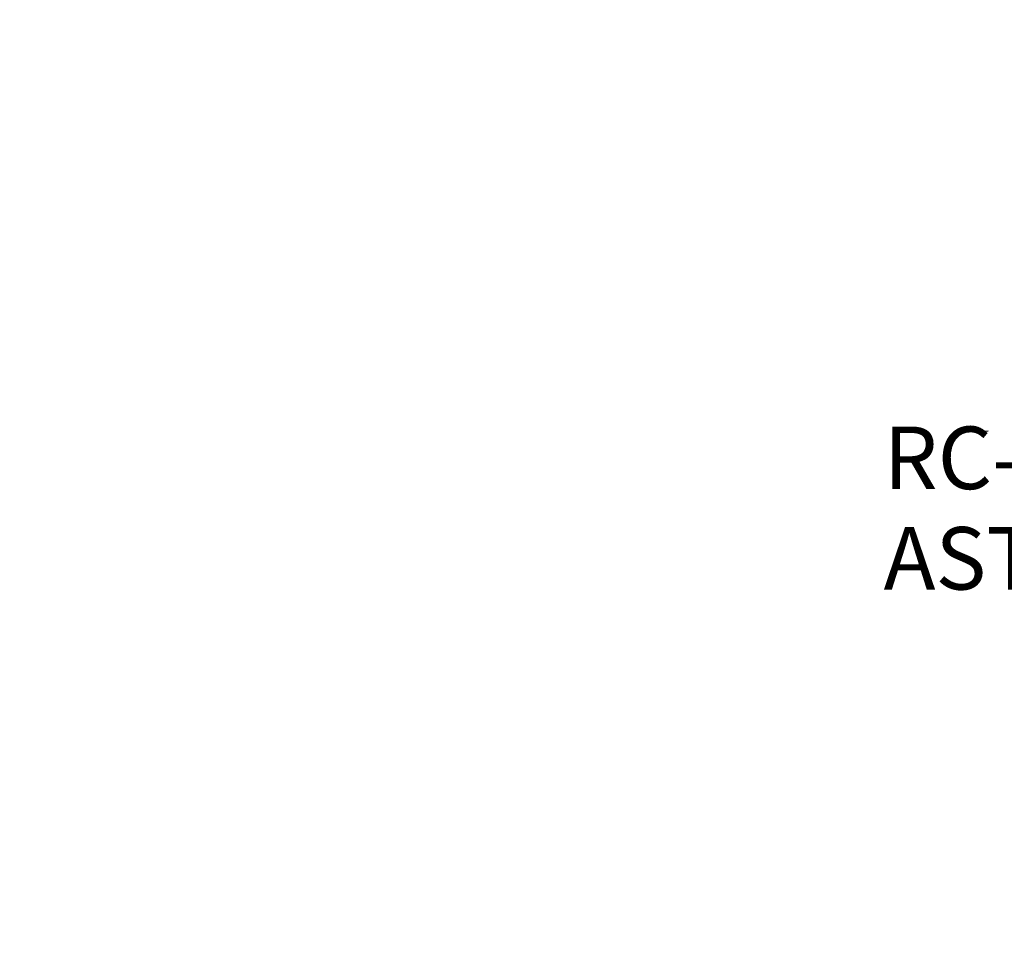
# Model space of a CAD drawing. Units: inches. Extents: x 2609 to 3915, y -223 to 548.
# Drawn here: x 3344 to 3468, y 163 to 280 of the extents above; entities that cross this region are included whole.
import ezdxf

# ---------------------------------------------------------------- set-up
doc = ezdxf.new("R2010")
doc.units = ezdxf.units.IN
doc.header["$LTSCALE"] = 500
doc.header["$MEASUREMENT"] = 0
for name, color, linetype, true_color in [('ASTM', 4, 'Continuous', 0x00ffff), ('ASTM$DIMS', 4, 'Continuous', 0x00ffff), ('TEXT', 7, 'Continuous', 0x000000)]:
    doc.layers.add(name, color=color, linetype=linetype, true_color=true_color)
doc.styles.add('Arial', font='txt')
doc.dimstyles.new('ASTM RC DIMS', dxfattribs={"dimtxt": 15.74804, "dimasz": 11.81103, "dimexe": 5.905515, "dimexo": 5.905515, "dimgap": 9.842525, "dimtad": 0, "dimtih": 1, "dimtoh": 1, "dimdec": 3, "dimzin": 1, "dimdsep": 46, "dimlunit": 4, "dimtxsty": 'Arial', "dimcen": 5.905515, "dimazin": 0, "dimtfac": 1, "dimtdec": 4, "dimtix": 1, "dimtmove": 1, "dimatfit": 3, "dimfxl": 0, "dimtolj": 1, "dimtzin": 1, "dimarcsym": 0})

# ---------------------------------------------------------------- blocks, each defined once
blk = doc.blocks.new('*D1')
at = {"layer": 'ASTM$DIMS', "color": 0, "lineweight": -2}
for p, q in [((2609.55, -87.55), (2609.55, 543.45)), ((3777.57, 133.44), (3777.57, 543.45)), ((2621.36, 537.54), (3156.69, 537.54)), ((3765.75, 537.54), (3230.42, 537.54))]:
    blk.add_line(p, q, dxfattribs=at)
at = {"layer": 'ASTM$DIMS', "color": 0}
for points in [[(2621.36, 539.51), (2621.36, 535.57), (2609.55, 537.54)], [(3765.75, 535.57), (3765.75, 539.51), (3777.57, 537.54)]]:
    blk.add_solid(points, dxfattribs=at)
at = {"layer": 'Defpoints', "color": 0}
for p in [(3777.57, 537.54), (3777.57, 127.53), (2609.55, -93.46)]:
    blk.add_point(p, dxfattribs=at)
at = {"layer": 'ASTM$DIMS', "color": 0, "insert": (3193.56, 537.54), "char_height": 15.748, "attachment_point": 5, "style": 'Arial'}
blk.add_mtext('\\A1;97\'-4"', dxfattribs=at)

msp = doc.modelspace()

# ---------------------------------------------------------------- linework, layer by layer
at = {"layer": 'ASTM'}
for p, q in [((3465.4144, 227.9219), (3465.2626, 227.9219)), ((3465.8801, 227.9245), (3465.4144, 227.9216))]:
    msp.add_line(p, q, dxfattribs=at)

# ---------------------------------------------------------------- texts
at = {"layer": 'TEXT', "insert": (3452.7253, 207.9968), "char_height": 7.874016, "width": 61.758846, "attachment_point": 7, "line_spacing_factor": 0.963855}
msp.add_mtext('\\fArial;RC-150501\\PASTM', dxfattribs=at)

# ---------------------------------------------------------------- dimensions: what is measured, and where the dimension line sits
at = {"layer": 'ASTM$DIMS'}
dim = msp.add_linear_dim(base=(3777.5651, 537.5425), p1=(2609.5464, -93.456), p2=(3777.5651, 127.5327), dimstyle='ASTM RC DIMS', dxfattribs=at)
dim.commit()
dim.dimension.update_dxf_attribs({"geometry": '*D1', "text_midpoint": (3193.5558, 537.5425)})

doc.saveas('drawing.dxf')
